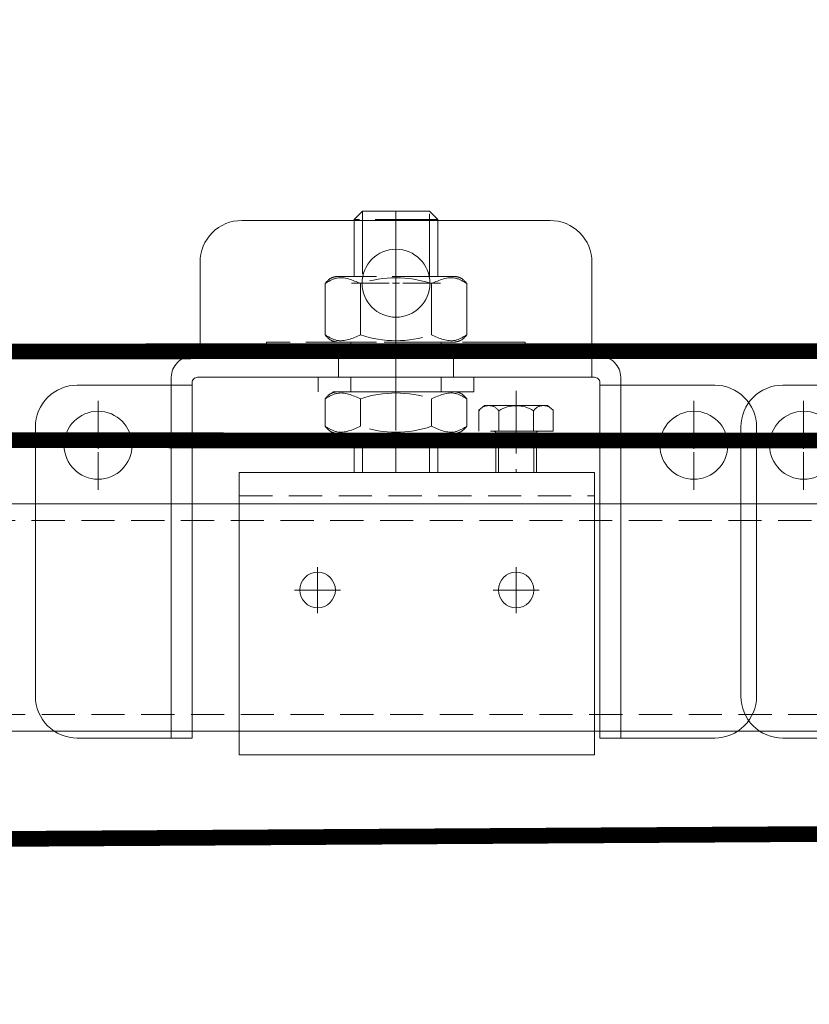
# Model space of a CAD drawing. Units: millimetres. Extents: x 18912 to 64690, y -58329 to -33366.
# Drawn here: x 39055 to 39206, y -41626 to -41438 of the extents above; entities that cross this region are included whole.
import ezdxf
from ezdxf.lldxf.tags import DXFTag

# ---------------------------------------------------------------- set-up
doc = ezdxf.new("R2010")
doc.units = ezdxf.units.MM
for name, pattern in [('ACAD_ISO02W100', [15, 12, -3]), ('CENTER', [19, 12, -2, 3, -2]), ('CENTER2', [13, 10, -1, 1, -1]), ('DASHED2', [9.525, 6.35, -3.175])]:
    doc.linetypes.add(name, pattern=pattern)
doc.layers.get('0').update_dxf_attribs({"lineweight": 15})
doc.layers.get('Defpoints').update_dxf_attribs({"color": 4, "lineweight": 15})
for name, color, linetype, lineweight in [('_DIM', 1, 'Continuous', 15), ('Bouten en Moeren', 7, 'ACAD_ISO02W100', 15), ('CONTOUR', 7, 'Continuous', 15), ('Doorschijnlijn', 251, 'HIDDEN', 15), ('Gewone lijn', 7, 'Continuous', 15), ('HARTLIJN', 6, 'CENTER', 15), ('Hartlijn1', 6, 'CENTER', 15), ('Kabels', 14, 'Continuous', 15), ('Onderdelen', 7, 'Continuous', 15), ('Rail', 3, 'Continuous', 15), ('Stippellijn 2', 252, 'DASHED2', 15)]:
    doc.layers.add(name, color=color, linetype=linetype, lineweight=lineweight)
doc.styles.get("Standard").update_dxf_attribs({"font": 'txt.shx'})
tags = doc.linetypes.add('HIDDEN', pattern=[1.905, 1.27, -0.635]).pattern_tags.tags
tags[6:7] = [DXFTag(74, 4), DXFTag(75, 0), DXFTag(340, '0'), DXFTag(46, 1.0), DXFTag(50, 0.0), DXFTag(44, 0.0), DXFTag(45, 0.0)]
tags[4:5] = [DXFTag(74, 4), DXFTag(75, 0), DXFTag(340, '0'), DXFTag(46, 1.0), DXFTag(50, 0.0), DXFTag(44, 0.0), DXFTag(45, 0.0)]
doc.dimstyles.new('ISO-25', dxfattribs={"dimscale": 25, "dimtxt": 2.5, "dimasz": 1.5, "dimexe": 0.7, "dimexo": 0.7, "dimtad": 1, "dimdec": 1, "dimtxsty": 'Standard', "dimblk": 'OPEN30', "dimcen": 2.5, "dimadec": 0, "dimazin": 0, "dimtfac": 1, "dimtdec": 1, "dimtmove": 0, "dimatfit": 3, "dimldrblk": 'DOT', "dimfxl": 1, "dimtfill": 1, "dimarcsym": 0})

# ---------------------------------------------------------------- blocks, each defined once
blk = doc.blocks.new('*U79')
at = {"layer": 'HARTLIJN', "color": 0, "linetype": 'CENTER2', "transparency": 16777216}
blk.add_line((0, 11.275), (0, -11.275), dxfattribs=at)
blk = doc.blocks.new('M16 Moer Zijaanzicht')
at = {"layer": 'Bouten en Moeren'}
for p, q in [((11.3, 12.55), (-11.3, 12.55)), ((-13.57, 11.18), (-13.57, 1.37)), ((-6.78, 11.18), (-6.78, 1.37)), ((6.78, 11.18), (6.78, 1.37)), ((13.56, 11.18), (13.56, 1.37)), ((11.3, 0), (-11.3, 0))]:
    blk.add_line(p, q, dxfattribs=at)
for centre, start, end in [((0, -8.71), 71.1644, 108.8356), ((0, 21.26), 251.1644, 288.8356)]:
    blk.add_arc(centre, 21.01, start, end, dxfattribs=at)
for points in [[(-13.57, 11.18), (-12.31, 12.27), (-11.3, 12.55)], [(-6.78, 11.18), (-11.3, 12.23), (-13.57, 11.18)], [(6.78, 11.18), (11.3, 12.23), (13.56, 11.18)], [(13.56, 11.18), (12.31, 12.27), (11.3, 12.55)], [(-6.78, 1.37), (-11.3, 0.32), (-13.57, 1.37)], [(-13.57, 1.37), (-12.31, 0.28), (-11.3, 0)], [(6.78, 1.37), (11.3, 0.32), (13.56, 1.37)], [(13.56, 1.37), (12.31, 0.28), (11.3, 0)]]:
    blk.add_spline(points, degree=3, dxfattribs=at)
at = {"layer": 'HARTLIJN', "linetype": 'CENTER2'}
blk.add_blockref('*U79', (0, 6.28), dxfattribs=at)
blk = doc.blocks.new('M16 Moer Verlaagd Zijaanzicht')
at = {"layer": 'Bouten en Moeren'}
for p, q in [((11.3, 8), (-11.3, 8)), ((-13.57, 6.62), (-13.57, 1.37)), ((-6.78, 6.62), (-6.78, 1.37)), ((6.78, 6.62), (6.78, 1.37)), ((13.56, 6.62), (13.56, 1.37)), ((11.3, 0), (-11.3, 0))]:
    blk.add_line(p, q, dxfattribs=at)
for centre, start, end in [((0, -13.26), 71.1644, 108.8356), ((0, 21.26), 251.1644, 288.8356)]:
    blk.add_arc(centre, 21.01, start, end, dxfattribs=at)
for points in [[(-13.57, 6.62), (-12.31, 7.72), (-11.3, 8)], [(-6.78, 6.62), (-11.3, 7.68), (-13.57, 6.62)], [(6.78, 6.62), (11.3, 7.68), (13.56, 6.62)], [(13.56, 6.62), (12.31, 7.72), (11.3, 8)], [(-6.78, 1.37), (-11.3, 0.32), (-13.57, 1.37)], [(-13.57, 1.37), (-12.31, 0.28), (-11.3, 0)], [(6.78, 1.37), (11.3, 0.32), (13.56, 1.37)], [(13.56, 1.37), (12.31, 0.28), (11.3, 0)]]:
    blk.add_spline(points, degree=3, dxfattribs=at)
blk = doc.blocks.new('M16 Groot-ring Zijaanzicht')
at = {"layer": 'Bouten en Moeren'}
for p, q in [((-8.625, 2.75), (-8.625, 0)), ((8.625, 2.75), (8.625, 0))]:
    blk.add_line(p, q, dxfattribs=at)
blk.add_lwpolyline([(-24.75, 0), (24.75, 0), (24.75, 2.75), (-24.75, 2.75)], close=True, dxfattribs=at)
blk = doc.blocks.new('M16 Klein-ring Zijaanzicht')
at = {"layer": 'Bouten en Moeren'}
for p, q in [((-8.625, 2.75), (-8.625, 0)), ((8.625, 2.75), (8.625, 0))]:
    blk.add_line(p, q, dxfattribs=at)
blk.add_lwpolyline([(-14.9, 0), (14.9, 0), (14.9, 2.75), (-14.9, 2.75)], close=True, dxfattribs=at)
blk = doc.blocks.new('*U864')
at = {"layer": 'Bouten en Moeren'}
for p, q in [((-6.4, 50), (-6.4, 37.49)), ((0, 50), (0, 0)), ((6.4, 37.49), (6.4, 50)), ((8, 48.4), (-8, 48.4)), ((-8, 7.44), (-8, 0)), ((-6.4, 7.44), (-6.4, 0)), ((6.4, 0), (6.4, 7.44)), ((8, 0), (8, 7.44))]:
    blk.add_line(p, q, dxfattribs=at)
for points in [[(8, 37.49), (8, 48.4), (6.4, 50), (-6.4, 50), (-8, 48.4), (-8, 37.49)], [(-6.4, 50), (6.4, 50)]]:
    blk.add_lwpolyline(points, dxfattribs=at)
for name, p in [('M16 Moer Zijaanzicht', (0, 24.94)), ('M16 Groot-ring Zijaanzicht', (0, 22.19))]:
    blk.add_blockref(name, p, dxfattribs=at)
at = {"layer": 'Bouten en Moeren', "xscale": -1, "rotation": 180}
for name, p in [('M16 Klein-ring Zijaanzicht', (0, 18.19)), ('M16 Moer Verlaagd Zijaanzicht', (0, 15.44))]:
    blk.add_blockref(name, p, dxfattribs=at)
blk = doc.blocks.new('Railbeugel 24000 incl draadeind VA')
at = {"layer": 'Bouten en Moeren'}
for p, q in [((19, 65.12), (19, 49.5)), ((11.88, 61.41), (12.97, 62.29)), ((25.02, 62.29), (12.97, 62.29)), ((26.11, 61.41), (25.02, 62.29)), ((11.88, 61.41), (11.88, 57.37)), ((15.66, 61.29), (15.66, 57.37)), ((22.33, 61.29), (22.33, 57.37)), ((26.11, 61.41), (26.11, 57.37)), ((26.11, 57.37), (11.88, 57.37)), ((22.93, 57.1), (15.07, 57.1)), ((15.08, 57.1), (15.08, 49.5)), ((15.61, 57.1), (15.61, 49.5)), ((22.39, 57.1), (22.39, 49.5)), ((22.92, 57.1), (22.92, 49.5))]:
    blk.add_line(p, q, dxfattribs=at)
for centre, radius, start, end in [((13.77, 59.99), 2.29, 34.5102, 145.4898), ((19, 56.03), 6.23, 57.614, 122.386), ((24.22, 59.99), 2.29, 34.5102, 145.4898), ((14.8, 57.1), 0.266, 0, 90), ((23.19, 57.1), 0.266, 90, 180)]:
    blk.add_arc(centre, radius, start, end, dxfattribs=at)
at = {"layer": 'CONTOUR'}
for p, q in [((-34, 49.5), (-34, -4.5)), ((-34, 49.5), (34, 49.5)), ((34, 49.5), (34, -4.5)), ((-34, -4.5), (34, -4.5))]:
    blk.add_line(p, q, dxfattribs=at)
for centre in [(-19, 27), (19, 27)]:
    blk.add_circle(centre, 3.4, dxfattribs=at)
at = {"layer": 'HARTLIJN'}
for p, q in [((-19, 31.4), (-19, 22.6)), ((19, 31.4), (19, 22.6)), ((-23.4, 27), (-14.6, 27)), ((14.6, 27), (23.4, 27))]:
    blk.add_line(p, q, dxfattribs=at)
at = {"layer": 'Stippellijn 2'}
for p, q in [((-34, 45), (34, 45)), ((-34, 0), (34, 0))]:
    blk.add_line(p, q, dxfattribs=at)
at = {"layer": 'Bouten en Moeren'}
blk.add_blockref('*U864', (-4, 49.5), dxfattribs=at)
blk = doc.blocks.new('*U983')
at = {"layer": 'Hartlijn1', "color": 0, "linetype": 'CENTER2', "transparency": 16777216}
for p, q in [((0, 1.3), (0, 8.5)), ((-8.5, 0), (-1.3, 0)), ((1.3, 0), (8.5, 0)), ((0, -8.5), (0, -1.3))]:
    blk.add_line(p, q, dxfattribs=at)
at = {"layer": 'Hartlijn1', "color": 0, "linetype": 'Continuous', "transparency": 16777216}
for p, q in [((-0.65, 0), (0.65, 0)), ((0, -0.65), (0, 0.65))]:
    blk.add_line(p, q, dxfattribs=at)
blk = doc.blocks.new('*U984')
at = {"layer": 'Hartlijn1', "color": 0, "linetype": 'CENTER2', "transparency": 16777216}
for p, q in [((0, 1.3), (0, 8.5)), ((-8.5, 0), (-1.3, 0)), ((1.3, 0), (8.5, 0)), ((0, -8.5), (0, -1.3))]:
    blk.add_line(p, q, dxfattribs=at)
at = {"layer": 'Hartlijn1', "color": 0, "linetype": 'Continuous', "transparency": 16777216}
for p, q in [((-0.65, 0), (0.65, 0)), ((0, -0.65), (0, 0.65))]:
    blk.add_line(p, q, dxfattribs=at)
blk = doc.blocks.new('*U985')
at = {"layer": 'Hartlijn1', "color": 0, "linetype": 'CENTER2', "transparency": 16777216}
for p, q in [((0, 1.3), (0, 8.5)), ((-8.5, 0), (-1.3, 0)), ((1.3, 0), (8.5, 0)), ((0, -8.5), (0, -1.3))]:
    blk.add_line(p, q, dxfattribs=at)
at = {"layer": 'Hartlijn1', "color": 0, "linetype": 'Continuous', "transparency": 16777216}
for p, q in [((-0.65, 0), (0.65, 0)), ((0, -0.65), (0, 0.65))]:
    blk.add_line(p, q, dxfattribs=at)
blk = doc.blocks.new('*U986')
at = {"layer": 'Hartlijn1', "color": 0, "linetype": 'CENTER2', "transparency": 16777216}
blk.add_line((0, 7), (0, -7), dxfattribs=at)
blk = doc.blocks.new('*U981')
at = {"layer": 'Doorschijnlijn'}
for p, q in [((37.5, 4), (37.5, 0)), ((-43, -1.5), (-39, -1.5)), ((43, -1.5), (39, -1.5))]:
    blk.add_line(p, q, dxfattribs=at)
blk.add_lwpolyline([(-11, 0), (11, 0), (11, 4), (-11, 4)], close=True, dxfattribs=at)
at = {"layer": 'Gewone lijn'}
for points in [[(-37.5, 4), (37.5, 4), (37.5, 22, 0.414214), (29.5, 30), (-29.5, 30, 0.414214), (-37.5, 22)], [(-39, -69), (-39, -1, -0.414214), (-38, 0), (38, 0, -0.414214), (39, -1), (39, -69), (43, -69), (43, 0, 0.414214), (39, 4), (-39, 4, 0.414214), (-43, 0), (-43, -69)], [(-61, -1.5), (-43, -1.5), (-43, -69), (-61, -69, -0.414214), (-69, -61), (-69, -9.5, -0.414214)], [(61, -1.5), (43, -1.5), (43, -69), (61, -69, 0.414214), (69, -61), (69, -9.5, 0.414214)]]:
    blk.add_lwpolyline(points, format="xyb", close=True, dxfattribs=at)
for centre in [(0, 18), (-57, -13), (57, -13)]:
    blk.add_circle(centre, 6.5, dxfattribs=at)
at = {"layer": 'Onderdelen'}
for points in [[(-39, -11), (-43, -11)], [(39, -11), (43, -11)]]:
    blk.add_lwpolyline(points, dxfattribs=at)
at = {"layer": 'Hartlijn1', "linetype": 'CENTER2'}
for name, p in [('*U985', (0, 18)), ('*U986', (0, 2)), ('*U983', (-57, -13)), ('*U984', (57, -13))]:
    blk.add_blockref(name, p, dxfattribs=at)
blk = doc.blocks.new('*U377')
at = {"layer": 'Onderdelen'}
for name, p in [('Railbeugel 24000 incl draadeind VA', (4, -49.5)), ('*U981', (0, 18.19))]:
    blk.add_blockref(name, p, dxfattribs=at)
blk = doc.blocks.new('*U378')
at = {"layer": 'Onderdelen', "color": 0, "linetype": 'ByBlock', "lineweight": -2, "transparency": 16777216}
blk.add_blockref('*U377', (6050, 0), dxfattribs=at)
blk = doc.blocks.new('_Open30')
at = {"color": 0, "linetype": 'ByBlock', "lineweight": -2}
for p, q in [((-1, 0.2679), (0, 0)), ((0, 0), (-1, -0.2679)), ((0, 0), (-1, 0))]:
    blk.add_line(p, q, dxfattribs=at)
blk = doc.blocks.new('*D420')
at = {"layer": '_DIM', "color": 0, "lineweight": -2, "transparency": 16777216}
for p, q in [((39261.79, -41456.65), (39261.79, -41347.97)), ((39396.79, -41473.85), (39396.79, -41347.97)), ((39261.79, -41365.47), (38984.71, -41365.47)), ((39359.29, -41365.47), (39299.29, -41365.47))]:
    blk.add_line(p, q, dxfattribs=at)
at = {"layer": 'Defpoints', "color": 0, "transparency": 16777216}
for p in [(39261.79, -41365.47), (39261.79, -41474.15), (39396.79, -41491.35)]:
    blk.add_point(p, dxfattribs=at)
at = {"layer": '_DIM', "color": 0, "lineweight": -2, "transparency": 16777216, "xscale": 37.5, "yscale": 37.5, "zscale": 37.5, "rotation": 180}
blk.add_blockref('_Open30', (39261.79, -41365.47), dxfattribs=at)
at = {"layer": '_DIM', "color": 0, "lineweight": -2, "transparency": 16777216, "xscale": 37.5, "yscale": 37.5, "zscale": 37.5}
blk.add_blockref('_Open30', (39396.79, -41365.47), dxfattribs=at)
at = {"layer": '_DIM', "color": 0, "transparency": 16777216, "insert": (39104.5, -41318.59), "char_height": 62.5, "attachment_point": 5, "bg_fill": 3, "box_fill_scale": 1.1, "bg_fill_color": 256, "bg_fill_true_color": 13158600, "bg_fill_transparency": 0}
blk.add_mtext('%%P135', dxfattribs=at)
blk = doc.blocks.new('_Dot')
at = {"color": 0, "linetype": 'ByBlock', "lineweight": -2}
blk.add_line((-0.5, 0), (-1, 0), dxfattribs=at)
at = {"color": 0, "linetype": 'ByBlock', "const_width": 0.5}
blk.add_lwpolyline([(-0.25, 0, 1), (0.25, 0, 1)], format="xyb", close=True, dxfattribs=at)
blk = doc.blocks.new('*U989')
at = {"layer": 'Hartlijn1', "color": 0, "linetype": 'CENTER2', "transparency": 16777216}
for p, q in [((0, 1.3), (0, 8.5)), ((-8.5, 0), (-1.3, 0)), ((1.3, 0), (8.5, 0)), ((0, -8.5), (0, -1.3))]:
    blk.add_line(p, q, dxfattribs=at)
at = {"layer": 'Hartlijn1', "color": 0, "linetype": 'Continuous', "transparency": 16777216}
for p, q in [((-0.65, 0), (0.65, 0)), ((0, -0.65), (0, 0.65))]:
    blk.add_line(p, q, dxfattribs=at)
blk = doc.blocks.new('*U990')
at = {"layer": 'Hartlijn1', "color": 0, "linetype": 'CENTER2', "transparency": 16777216}
for p, q in [((0, 1.3), (0, 8.5)), ((-8.5, 0), (-1.3, 0)), ((1.3, 0), (8.5, 0)), ((0, -8.5), (0, -1.3))]:
    blk.add_line(p, q, dxfattribs=at)
at = {"layer": 'Hartlijn1', "color": 0, "linetype": 'Continuous', "transparency": 16777216}
for p, q in [((-0.65, 0), (0.65, 0)), ((0, -0.65), (0, 0.65))]:
    blk.add_line(p, q, dxfattribs=at)
blk = doc.blocks.new('*U991')
at = {"layer": 'Hartlijn1', "color": 0, "linetype": 'CENTER2', "transparency": 16777216}
for p, q in [((0, 1.3), (0, 8.5)), ((-8.5, 0), (-1.3, 0)), ((1.3, 0), (8.5, 0)), ((0, -8.5), (0, -1.3))]:
    blk.add_line(p, q, dxfattribs=at)
at = {"layer": 'Hartlijn1', "color": 0, "linetype": 'Continuous', "transparency": 16777216}
for p, q in [((-0.65, 0), (0.65, 0)), ((0, -0.65), (0, 0.65))]:
    blk.add_line(p, q, dxfattribs=at)
blk = doc.blocks.new('*U992')
at = {"layer": 'Hartlijn1', "color": 0, "linetype": 'CENTER2', "transparency": 16777216}
blk.add_line((0, 7), (0, -7), dxfattribs=at)
blk = doc.blocks.new('*U987')
at = {"layer": 'Doorschijnlijn'}
for p, q in [((37.5, 4), (37.5, 0)), ((-43, -1.5), (-39, -1.5)), ((43, -1.5), (39, -1.5))]:
    blk.add_line(p, q, dxfattribs=at)
blk.add_lwpolyline([(-11, 0), (11, 0), (11, 4), (-11, 4)], close=True, dxfattribs=at)
at = {"layer": 'Gewone lijn'}
for points in [[(-37.5, 4), (37.5, 4), (37.5, 22, 0.414214), (29.5, 30), (-29.5, 30, 0.414214), (-37.5, 22)], [(-39, -69), (-39, -1, -0.414214), (-38, 0), (38, 0, -0.414214), (39, -1), (39, -69), (43, -69), (43, 0, 0.414214), (39, 4), (-39, 4, 0.414214), (-43, 0), (-43, -69)], [(-61, -1.5), (-43, -1.5), (-43, -69), (-61, -69, -0.414214), (-69, -61), (-69, -9.5, -0.414214)], [(61, -1.5), (43, -1.5), (43, -69), (61, -69, 0.414214), (69, -61), (69, -9.5, 0.414214)]]:
    blk.add_lwpolyline(points, format="xyb", close=True, dxfattribs=at)
for centre in [(0, 18), (-57, -13), (57, -13)]:
    blk.add_circle(centre, 6.5, dxfattribs=at)
at = {"layer": 'Onderdelen'}
for points in [[(-39, -11), (-43, -11)], [(39, -11), (43, -11)]]:
    blk.add_lwpolyline(points, dxfattribs=at)
at = {"layer": 'Hartlijn1', "linetype": 'CENTER2'}
for name, p in [('*U991', (0, 18)), ('*U992', (0, 2)), ('*U989', (-57, -13)), ('*U990', (57, -13))]:
    blk.add_blockref(name, p, dxfattribs=at)
blk = doc.blocks.new('*U883')
at = {"layer": 'Onderdelen'}
for name, p in [('Railbeugel 24000 incl draadeind VA', (4, -49.5)), ('*U987', (0, 18.19))]:
    blk.add_blockref(name, p, dxfattribs=at)
blk = doc.blocks.new('*U882')
at = {"layer": 'Onderdelen', "color": 0, "linetype": 'ByBlock', "lineweight": -2, "transparency": 16777216}
blk.add_blockref('*U883', (0, 0), dxfattribs=at)
blk = doc.blocks.new('*U881')
at = {"layer": 'Rail'}
blk.add_lwpolyline([(-140, 295.81), (6370, 295.81), (6370, 252.31), (-140, 252.31)], close=True, dxfattribs=at)
at = {"layer": 'Stippellijn 2'}
blk.add_lwpolyline([(6370, 292.61), (-140, 292.61), (-140, 255.51), (6370, 255.51)], close=True, dxfattribs=at)
at = {"layer": 'Onderdelen'}
blk.add_blockref('*U882', (6235, 301.81), dxfattribs=at)
blk = doc.blocks.new('*D555')
at = {"layer": '_DIM', "color": 0, "lineweight": -2, "transparency": 16777216}
for p, q in [((32854.29, -41615.96), (32854.29, -41222.97)), ((39506.79, -41483.85), (39506.79, -41222.97)), ((32891.79, -41240.47), (39469.29, -41240.47))]:
    blk.add_line(p, q, dxfattribs=at)
at = {"layer": 'Defpoints', "color": 0, "transparency": 16777216}
for p in [(39506.79, -41240.47), (39506.79, -41501.35), (32854.29, -41633.46)]:
    blk.add_point(p, dxfattribs=at)
at = {"layer": '_DIM', "color": 0, "lineweight": -2, "transparency": 16777216, "xscale": 37.5, "yscale": 37.5, "zscale": 37.5, "rotation": 180}
blk.add_blockref('_Open30', (32854.29, -41240.47), dxfattribs=at)
at = {"layer": '_DIM', "color": 0, "lineweight": -2, "transparency": 16777216, "xscale": 37.5, "yscale": 37.5, "zscale": 37.5}
blk.add_blockref('_Open30', (39506.79, -41240.47), dxfattribs=at)
at = {"layer": '_DIM', "color": 0, "transparency": 16777216, "insert": (36180.54, -41193.59), "char_height": 62.5, "attachment_point": 5, "bg_fill": 3, "box_fill_scale": 1.1, "bg_fill_color": 256, "bg_fill_true_color": 13158600, "bg_fill_transparency": 0}
blk.add_mtext('Fx', dxfattribs=at)

msp = doc.modelspace()

# ---------------------------------------------------------------- linework, layer by layer
at = {"layer": 'Kabels', "const_width": 3}
msp.add_lwpolyline([(35853.08, -41613.46), (39452.79, -41591.85, 1.000536), (39452.74, -41500.85), (34730.69, -41502.65, 1), (34730.69, -41590.65), (35390.89, -41612.84)], format="xyb", dxfattribs=at)

# ---------------------------------------------------------------- block references
at = {"layer": 'Onderdelen'}
msp.add_blockref('*U378', (33076.79, -41524.15), dxfattribs=at)

# ---------------------------------------------------------------- next in the draw order: dimensions: what is measured, and where the dimension line sits
at = {"layer": '_DIM'}
dim = msp.add_linear_dim(base=(39261.79, -41365.47), p1=(39396.79, -41491.35), p2=(39261.79, -41474.15), angle=180, text='%%P<>', dimstyle='ISO-25', override={"dimdec": 0}, dxfattribs=at)
dim.commit()
dim.dimension.update_dxf_attribs({"geometry": '*D420', "text_midpoint": (39104.5, -41318.59)})

# ---------------------------------------------------------------- next in the draw order: block references
at = {"layer": 'Rail'}
msp.add_blockref('*U881', (33026.79, -41825.96), dxfattribs=at)

# ---------------------------------------------------------------- next in the draw order: dimensions: what is measured, and where the dimension line sits
at = {"layer": '_DIM'}
dim = msp.add_linear_dim(base=(39506.79, -41240.47), p1=(32854.29, -41633.46), p2=(39506.79, -41501.35), angle=180, text='Fx', dimstyle='ISO-25', override={"dimdec": 0, "dimtmove": 1}, dxfattribs=at)
dim.commit()
dim.dimension.update_dxf_attribs({"geometry": '*D555', "text_midpoint": (36180.54, -41193.59)})

# ---------------------------------------------------------------- next in the draw order: linework, layer by layer
at = {"layer": 'Kabels', "color": 4, "linetype": 'HIDDEN', "const_width": 3, "elevation": 3}
msp.add_lwpolyline([(35623.5, -41585.96), (34730.69, -41576.65, -1), (34730.69, -41516.65), (39265.26, -41518.07, -0.443816), (39295.26, -41548.07), (39297.54, -44169.96, -1), (39237.54, -44169.96), (39236.69, -41546.65)], format="xyb", dxfattribs=at)

doc.saveas('drawing.dxf')
